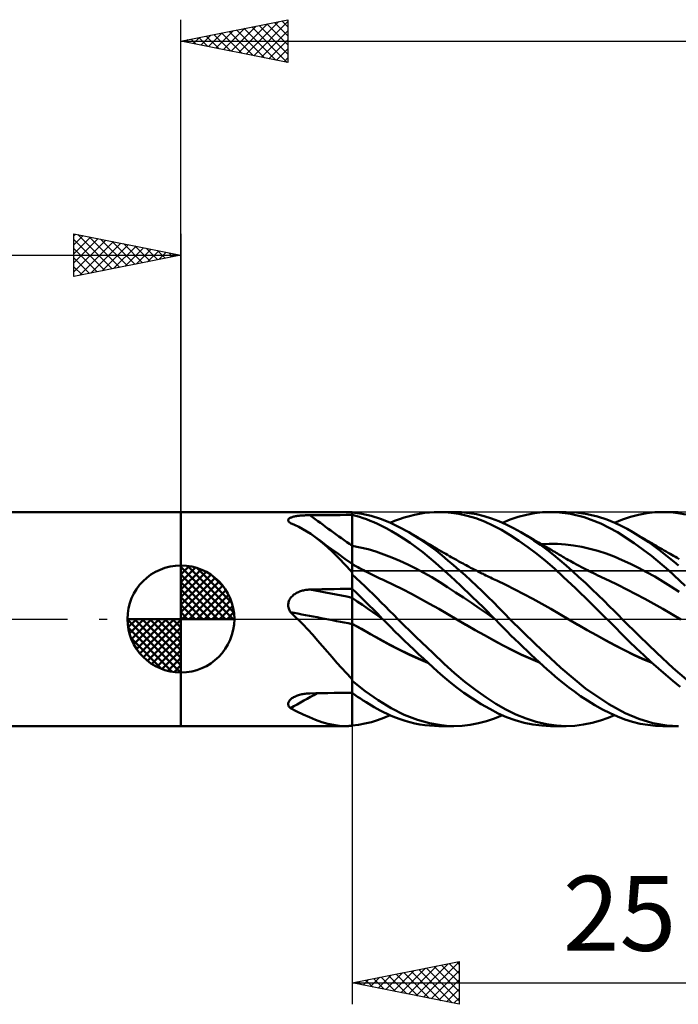
# Model space of a CAD drawing. Units: millimetres. Extents: x -79 to 83, y -63 to 63.
# Drawn here: x -8 to 23, y -18 to 28 of the extents above; entities that cross this region are included whole.
import ezdxf
from ezdxf.enums import TextEntityAlignment as Align

# ---------------------------------------------------------------- set-up
doc = ezdxf.new("R2010")
doc.units = ezdxf.units.MM
doc.header["$LTSCALE"] = 7.4
doc.linetypes.add('LONGDASH_DASH', pattern=[0.85, 0.4, -0.2, 0.05, -0.2])
for name, color, linetype in [('1', 4, 'CONTINUOUS'), ('2', 7, 'CONTINUOUS'), ('4', 2, 'LONGDASH_DASH'), ('CUT', 1, 'CONTINUOUS'), ('NOCUT', 7, 'CONTINUOUS'), ('SK1', 4, 'CONTINUOUS'), ('SK2', 7, 'CONTINUOUS'), ('SK4', 2, 'LONGDASH_DASH')]:
    doc.layers.add(name, color=color, linetype=linetype)
doc.styles.get("Standard").update_dxf_attribs({"font": 'Monospac821 BT'})

msp = doc.modelspace()

# ---------------------------------------------------------------- linework, layer by layer
at = {"layer": '1', "color": 4, "linetype": 'CONTINUOUS', "lineweight": 50}
for p, q in [((0, 5), (7.707, 5)), ((0, -5), (0, 5)), ((5.016, 4.623), (5.02, 4.642)), ((5.017, 4.604), (5.016, 4.623)), ((5.023, 4.585), (5.017, 4.604)), ((5.02, 4.642), (5.028, 4.66)), ((5.028, 4.66), (5.04, 4.678)), ((5.04, 4.678), (5.057, 4.694)), ((5.057, 4.694), (5.078, 4.71)), ((5.078, 4.71), (5.102, 4.724)), ((5.102, 4.724), (5.13, 4.738)), ((5.13, 4.738), (5.162, 4.75)), ((5.162, 4.75), (5.195, 4.762)), ((5.195, 4.762), (5.232, 4.773)), ((5.232, 4.773), (5.27, 4.782)), ((5.27, 4.782), (5.31, 4.791)), ((5.31, 4.791), (5.352, 4.799)), ((5.352, 4.799), (5.395, 4.807)), ((5.395, 4.807), (5.44, 4.814)), ((5.44, 4.814), (5.486, 4.82)), ((5.486, 4.82), (5.532, 4.825)), ((5.532, 4.825), (5.58, 4.83)), ((5.58, 4.83), (5.628, 4.834)), ((5.628, 4.834), (5.677, 4.838)), ((5.677, 4.838), (5.726, 4.841)), ((5.726, 4.841), (5.776, 4.844)), ((5.776, 4.844), (5.826, 4.846)), ((5.826, 4.846), (5.877, 4.848)), ((5.877, 4.848), (5.928, 4.85)), ((5.928, 4.85), (5.979, 4.851)), ((5.979, 4.851), (6.03, 4.851)), ((6.03, 4.851), (6.311, 4.853)), ((6.311, 4.853), (6.593, 4.854)), ((6.593, 4.854), (6.874, 4.856)), ((6.874, 4.856), (7.156, 4.857)), ((7.156, 4.857), (7.437, 4.859)), ((7.437, 4.859), (7.719, 4.86)), ((7.736, 5), (7.691, 5)), ((7.719, 4.86), (8, 4.861)), ((7.78, 4.999), (7.736, 5)), ((7.825, 4.998), (7.78, 4.999)), ((7.871, 4.996), (7.825, 4.998)), ((7.916, 4.994), (7.871, 4.996)), ((7.962, 4.991), (7.916, 4.994)), ((7.966, 4.99), (7.962, 4.991)), ((7.971, 4.989), (7.966, 4.99)), ((7.977, 4.988), (7.971, 4.989)), ((7.982, 4.987), (7.977, 4.988)), ((7.988, 4.987), (7.982, 4.987)), ((7.994, 4.986), (7.988, 4.987)), ((8, 4.985), (7.994, 4.986)), ((8, 2.582), (8, 4.985)), ((8.448, 4.918), (8, 4.978)), ((8.17, 4.818), (8, 4.86)), ((8.001, 4.65), (8, 4.855)), ((8.002, 4.444), (8.001, 4.65)), ((8.341, 4.77), (8.17, 4.818)), ((8.51, 4.717), (8.341, 4.77)), ((8.892, 4.818), (8.448, 4.918)), ((8.68, 4.658), (8.51, 4.717)), ((8.849, 4.594), (8.68, 4.658)), ((9.325, 4.681), (8.892, 4.818)), ((9.762, 4.507), (9.325, 4.681)), ((9.987, 4.584), (10.208, 4.667)), ((10.208, 4.667), (10.441, 4.745)), ((10.441, 4.745), (10.676, 4.813)), ((10.676, 4.813), (10.91, 4.87)), ((10.91, 4.87), (11.144, 4.917)), ((11.144, 4.917), (11.378, 4.954)), ((11.378, 4.954), (11.61, 4.98)), ((11.61, 4.98), (11.841, 4.995)), ((11.841, 4.995), (12.073, 5)), ((12.048, 5), (12.759, 5)), ((12.331, 4.992), (12.073, 5)), ((12.636, 4.965), (12.331, 4.992)), ((12.985, 4.911), (12.636, 4.965)), ((13.113, 4.988), (12.76, 5)), ((13.374, 4.825), (12.985, 4.911)), ((13.466, 4.951), (13.113, 4.988)), ((13.779, 4.705), (13.374, 4.825)), ((13.819, 4.891), (13.466, 4.951)), ((14.183, 4.554), (13.779, 4.705)), ((14.17, 4.807), (13.819, 4.891)), ((14.517, 4.699), (14.17, 4.807)), ((14.856, 4.57), (14.517, 4.699)), ((15.023, 4.498), (15.388, 4.648)), ((15.388, 4.648), (15.764, 4.773)), ((15.764, 4.773), (16.143, 4.871)), ((16.143, 4.871), (16.522, 4.941)), ((16.522, 4.941), (16.901, 4.985)), ((16.901, 4.985), (17.279, 5)), ((17.696, 4.983), (17.279, 5)), ((17.291, 5), (17.997, 5)), ((18.2, 4.915), (17.696, 4.983)), ((18.49, 4.976), (18.003, 5)), ((18.848, 4.757), (18.2, 4.915)), ((18.98, 4.905), (18.49, 4.976)), ((19.618, 4.468), (18.848, 4.757)), ((19.465, 4.789), (18.98, 4.905)), ((19.901, 4.647), (19.465, 4.789)), ((20.273, 4.496), (19.901, 4.647)), ((20.267, 4.498), (20.636, 4.65)), ((20.636, 4.65), (21.01, 4.776)), ((21.01, 4.776), (21.388, 4.874)), ((21.388, 4.874), (21.769, 4.944)), ((21.769, 4.944), (22.149, 4.986)), ((22.149, 4.986), (22.528, 5)), ((22.886, 4.987), (22.528, 5)), ((22.528, 5), (23.242, 5)), ((23.239, 4.949), (22.886, 4.987)), ((23.588, 4.885), (23.239, 4.949)), ((5.033, 4.565), (5.023, 4.585)), ((5.047, 4.545), (5.033, 4.565)), ((5.064, 4.525), (5.047, 4.545)), ((5.085, 4.505), (5.064, 4.525)), ((5.11, 4.486), (5.085, 4.505)), ((5.111, 4.485), (5.11, 4.486)), ((5.112, 4.484), (5.111, 4.485)), ((5.113, 4.483), (5.112, 4.484)), ((5.114, 4.482), (5.113, 4.483)), ((5.116, 4.481), (5.114, 4.482)), ((5.117, 4.48), (5.116, 4.481)), ((5.315, 4.397), (5.117, 4.48)), ((5.508, 4.305), (5.315, 4.397)), ((5.698, 4.204), (5.508, 4.305)), ((5.886, 4.094), (5.698, 4.204)), ((8.002, 4.239), (8.002, 4.444)), ((8.003, 4.033), (8.002, 4.239)), ((9.017, 4.524), (8.849, 4.594)), ((9.187, 4.447), (9.017, 4.524)), ((9.378, 4.355), (9.187, 4.447)), ((9.597, 4.241), (9.378, 4.355)), ((9.842, 4.105), (9.597, 4.241)), ((10.205, 4.299), (9.762, 4.507)), ((9.782, 4.498), (9.987, 4.584)), ((10.651, 4.058), (10.205, 4.299)), ((14.584, 4.374), (14.183, 4.554)), ((14.981, 4.163), (14.584, 4.374)), ((15.195, 4.419), (14.856, 4.57)), ((15.382, 3.924), (14.981, 4.163)), ((15.538, 4.248), (15.195, 4.419)), ((15.882, 4.058), (15.538, 4.248)), ((20.406, 4.058), (19.618, 4.468)), ((20.579, 4.35), (20.273, 4.496)), ((20.847, 4.209), (20.579, 4.35)), ((21.116, 4.058), (20.847, 4.209)), ((6.071, 3.973), (5.886, 4.094)), ((6.256, 3.842), (6.071, 3.973)), ((6.546, 3.615), (6.256, 3.842)), ((6.517, 3.65), (6.256, 3.842)), ((8.004, 3.827), (8.003, 4.033)), ((8.005, 3.622), (8.004, 3.827)), ((10.114, 3.945), (9.842, 4.105)), ((10.409, 3.759), (10.114, 3.945)), ((10.709, 3.557), (10.409, 3.759)), ((11.124, 3.768), (10.651, 4.058)), ((10.761, 3.995), (10.651, 4.058)), ((10.87, 3.931), (10.761, 3.995)), ((10.98, 3.868), (10.87, 3.931)), ((11.089, 3.804), (10.98, 3.868)), ((11.187, 3.747), (11.089, 3.804)), ((11.56, 3.469), (11.124, 3.768)), ((11.284, 3.69), (11.187, 3.747)), ((11.382, 3.633), (11.284, 3.69)), ((15.795, 3.656), (15.382, 3.924)), ((16.19, 3.873), (15.882, 4.058)), ((15.959, 4.013), (15.882, 4.058)), ((16.036, 3.969), (15.959, 4.013)), ((16.113, 3.925), (16.036, 3.969)), ((16.189, 3.88), (16.113, 3.925)), ((16.266, 3.836), (16.189, 3.88)), ((16.498, 3.674), (16.19, 3.873)), ((16.343, 3.791), (16.266, 3.836)), ((16.419, 3.747), (16.343, 3.791)), ((16.496, 3.702), (16.419, 3.747)), ((16.605, 3.639), (16.496, 3.702)), ((21.188, 3.546), (20.406, 4.058)), ((21.364, 3.908), (21.116, 4.058)), ((21.214, 4), (21.116, 4.058)), ((21.313, 3.943), (21.214, 4)), ((21.411, 3.885), (21.313, 3.943)), ((21.613, 3.75), (21.364, 3.908)), ((21.509, 3.828), (21.411, 3.885)), ((21.608, 3.771), (21.509, 3.828)), ((21.706, 3.714), (21.608, 3.771)), ((21.863, 3.583), (21.613, 3.75)), ((21.805, 3.657), (21.706, 3.714)), ((6.779, 3.458), (6.517, 3.65)), ((6.831, 3.368), (6.546, 3.615)), ((7.042, 3.268), (6.779, 3.458)), ((7.111, 3.106), (6.831, 3.368)), ((7.336, 3.056), (7.042, 3.268)), ((8.372, 3.347), (8, 3.417)), ((8.001, 3.417), (8, 3.417)), ((8.002, 3.417), (8.001, 3.417)), ((8.003, 3.417), (8.002, 3.417)), ((8.004, 3.417), (8.003, 3.417)), ((8.004, 3.417), (8.004, 3.417)), ((8.005, 3.416), (8.004, 3.417)), ((8.005, 3.416), (8.005, 3.622)), ((8.006, 3.374), (8.005, 3.416)), ((8.006, 3.331), (8.006, 3.374)), ((8.006, 3.287), (8.006, 3.331)), ((8.006, 3.244), (8.006, 3.287)), ((8.006, 3.2), (8.006, 3.244)), ((8.744, 3.257), (8.372, 3.347)), ((9.116, 3.148), (8.744, 3.257)), ((11.009, 3.343), (10.709, 3.557)), ((11.309, 3.117), (11.009, 3.343)), ((11.479, 3.576), (11.382, 3.633)), ((11.575, 3.519), (11.479, 3.576)), ((11.923, 3.195), (11.56, 3.469)), ((11.671, 3.463), (11.575, 3.519)), ((11.766, 3.406), (11.671, 3.463)), ((11.862, 3.349), (11.766, 3.406)), ((11.968, 3.285), (11.862, 3.349)), ((12.075, 3.221), (11.968, 3.285)), ((12.182, 3.158), (12.075, 3.221)), ((16.211, 3.364), (15.795, 3.656)), ((16.628, 3.049), (16.211, 3.364)), ((16.805, 3.462), (16.498, 3.674)), ((16.714, 3.576), (16.605, 3.639)), ((16.783, 3.535), (16.714, 3.576)), ((16.852, 3.495), (16.783, 3.535)), ((17.111, 3.235), (16.805, 3.462)), ((16.837, 3.504), (17.216, 3.517)), ((16.922, 3.454), (16.852, 3.495)), ((16.991, 3.414), (16.922, 3.454)), ((17.061, 3.373), (16.991, 3.414)), ((17.13, 3.332), (17.061, 3.373)), ((17.412, 2.998), (17.111, 3.235)), ((17.199, 3.292), (17.13, 3.332)), ((17.269, 3.251), (17.199, 3.292)), ((17.595, 3.51), (17.216, 3.517)), ((17.335, 3.212), (17.269, 3.251)), ((17.974, 3.483), (17.595, 3.51)), ((18.352, 3.435), (17.974, 3.483)), ((18.731, 3.368), (18.352, 3.435)), ((19.11, 3.283), (18.731, 3.368)), ((19.489, 3.179), (19.11, 3.283)), ((21.985, 2.949), (21.188, 3.546)), ((21.903, 3.6), (21.805, 3.657)), ((22.112, 3.407), (21.863, 3.583)), ((21.945, 3.575), (21.903, 3.6)), ((22.036, 3.522), (21.945, 3.575)), ((22.128, 3.469), (22.036, 3.522)), ((22.361, 3.223), (22.112, 3.407)), ((22.219, 3.416), (22.128, 3.469)), ((22.31, 3.364), (22.219, 3.416)), ((22.402, 3.311), (22.31, 3.364)), ((22.606, 3.034), (22.361, 3.223)), ((22.493, 3.258), (22.402, 3.311)), ((22.584, 3.205), (22.493, 3.258)), ((7.39, 2.828), (7.111, 3.106)), ((7.667, 2.818), (7.336, 3.056)), ((7.672, 2.537), (7.39, 2.828)), ((8, 2.582), (7.667, 2.818)), ((8.006, 3.157), (8.006, 3.2)), ((8.006, 3.114), (8.006, 3.157)), ((8.007, 3.071), (8.006, 3.114)), ((8.007, 3.028), (8.007, 3.071)), ((8.007, 2.986), (8.007, 3.028)), ((8.007, 2.944), (8.007, 2.986)), ((8.007, 2.904), (8.007, 2.944)), ((8.007, 2.864), (8.007, 2.904)), ((8.007, 2.825), (8.007, 2.864)), ((8.007, 2.787), (8.007, 2.825)), ((8.008, 2.75), (8.007, 2.787)), ((9.489, 3.019), (9.116, 3.148)), ((9.861, 2.876), (9.489, 3.019)), ((10.233, 2.718), (9.861, 2.876)), ((11.607, 2.879), (11.309, 3.117)), ((11.902, 2.629), (11.607, 2.879)), ((12.213, 2.961), (11.923, 3.195)), ((12.288, 3.095), (12.182, 3.158)), ((12.477, 2.741), (12.213, 2.961)), ((12.375, 3.044), (12.288, 3.095)), ((12.461, 2.994), (12.375, 3.044)), ((12.548, 2.944), (12.461, 2.994)), ((12.634, 2.894), (12.548, 2.944)), ((12.694, 2.86), (12.634, 2.894)), ((12.753, 2.827), (12.694, 2.86)), ((12.812, 2.794), (12.753, 2.827)), ((12.872, 2.76), (12.812, 2.794)), ((12.931, 2.727), (12.872, 2.76)), ((17.044, 2.712), (16.628, 3.049)), ((17.401, 3.173), (17.335, 3.212)), ((17.467, 3.134), (17.401, 3.173)), ((17.707, 2.752), (17.412, 2.998)), ((17.533, 3.095), (17.467, 3.134)), ((17.596, 3.058), (17.533, 3.095)), ((17.66, 3.02), (17.596, 3.058)), ((17.723, 2.983), (17.66, 3.02)), ((17.787, 2.945), (17.723, 2.983)), ((17.85, 2.908), (17.787, 2.945)), ((17.914, 2.871), (17.85, 2.908)), ((17.978, 2.835), (17.914, 2.871)), ((18.041, 2.798), (17.978, 2.835)), ((18.116, 2.755), (18.041, 2.798)), ((19.868, 3.057), (19.489, 3.179)), ((20.247, 2.916), (19.868, 3.057)), ((20.626, 2.754), (20.247, 2.916)), ((22.779, 2.28), (21.985, 2.949)), ((22.675, 3.152), (22.584, 3.205)), ((22.835, 2.848), (22.606, 3.034)), ((22.773, 3.096), (22.675, 3.152)), ((22.857, 3.047), (22.773, 3.096)), ((23.048, 2.668), (22.835, 2.848)), ((22.942, 2.998), (22.857, 3.047)), ((23.026, 2.949), (22.942, 2.998)), ((23.11, 2.9), (23.026, 2.949)), ((23.195, 2.851), (23.11, 2.9)), ((23.279, 2.802), (23.195, 2.851)), ((7.962, 2.232), (7.672, 2.537)), ((8, 2.205), (8, 2.582)), ((8.002, 2.563), (8, 2.564)), ((8.088, 2.517), (8, 2.564)), ((8.001, 2.31), (8.002, 2.369)), ((8.001, 2.244), (8.001, 2.31)), ((8.003, 2.563), (8.002, 2.563)), ((8.002, 2.463), (8.003, 2.499)), ((8.002, 2.42), (8.002, 2.463)), ((8.002, 2.369), (8.002, 2.42)), ((8.004, 2.562), (8.003, 2.563)), ((8.003, 2.563), (8.003, 2.563)), ((8.003, 2.527), (8.004, 2.546)), ((8.003, 2.499), (8.003, 2.527)), ((8.005, 2.562), (8.004, 2.562)), ((8.004, 2.558), (8.005, 2.562)), ((8.004, 2.546), (8.004, 2.558)), ((8.008, 2.715), (8.008, 2.75)), ((8.008, 2.681), (8.008, 2.715)), ((8.008, 2.648), (8.008, 2.681)), ((8.008, 2.617), (8.008, 2.648)), ((8.008, 2.588), (8.008, 2.617)), ((8.008, 2.56), (8.008, 2.588)), ((8.177, 2.47), (8.088, 2.517)), ((8.265, 2.423), (8.177, 2.47)), ((8.353, 2.377), (8.265, 2.423)), ((8.441, 2.33), (8.353, 2.377)), ((8.53, 2.285), (8.441, 2.33)), ((10.605, 2.547), (10.233, 2.718)), ((10.977, 2.362), (10.605, 2.547)), ((11.349, 2.164), (10.977, 2.362)), ((12.214, 2.352), (11.902, 2.629)), ((12.603, 1.999), (12.214, 2.352)), ((12.743, 2.515), (12.477, 2.741)), ((13.01, 2.282), (12.743, 2.515)), ((12.99, 2.695), (12.931, 2.727)), ((13.05, 2.662), (12.99, 2.695)), ((13.109, 2.63), (13.05, 2.662)), ((13.184, 2.589), (13.109, 2.63)), ((13.258, 2.549), (13.184, 2.589)), ((13.332, 2.509), (13.258, 2.549)), ((13.407, 2.47), (13.332, 2.509)), ((13.473, 2.435), (13.407, 2.47)), ((13.54, 2.399), (13.473, 2.435)), ((13.607, 2.365), (13.54, 2.399)), ((13.674, 2.33), (13.607, 2.365)), ((13.74, 2.296), (13.674, 2.33)), ((17.457, 2.354), (17.044, 2.712)), ((17.885, 1.959), (17.457, 2.354)), ((18.002, 2.496), (17.707, 2.752)), ((18.301, 2.231), (18.002, 2.496)), ((18.192, 2.713), (18.116, 2.755)), ((18.267, 2.671), (18.192, 2.713)), ((18.343, 2.629), (18.267, 2.671)), ((18.401, 2.597), (18.343, 2.629)), ((18.46, 2.565), (18.401, 2.597)), ((18.519, 2.533), (18.46, 2.565)), ((18.578, 2.501), (18.519, 2.533)), ((18.637, 2.47), (18.578, 2.501)), ((18.696, 2.439), (18.637, 2.47)), ((18.755, 2.408), (18.696, 2.439)), ((18.813, 2.377), (18.755, 2.408)), ((18.903, 2.33), (18.813, 2.377)), ((18.993, 2.284), (18.903, 2.33)), ((21.005, 2.579), (20.626, 2.754)), ((21.384, 2.391), (21.005, 2.579)), ((21.763, 2.191), (21.384, 2.391)), ((23.247, 2.494), (23.048, 2.668)), ((7.966, 2.221), (7.962, 2.232)), ((7.971, 2.21), (7.966, 2.221)), ((7.977, 2.199), (7.971, 2.21)), ((7.982, 2.188), (7.977, 2.199)), ((7.988, 2.177), (7.982, 2.188)), ((7.994, 2.167), (7.988, 2.177)), ((8, 2.156), (7.994, 2.167)), ((8, 2.171), (8.001, 2.244)), ((8, 2.156), (8, 2.205)), ((8, 2.09), (8, 2.171)), ((8, 1.417), (8, 2.156)), ((8.198, 1.907), (8, 2.086)), ((8, 1.413), (8, 2.086)), ((8.396, 1.725), (8.198, 1.907)), ((8.618, 2.239), (8.53, 2.285)), ((8.706, 2.194), (8.618, 2.239)), ((8.772, 2.16), (8.706, 2.194)), ((8.865, 2.113), (8.772, 2.16)), ((8.958, 2.066), (8.865, 2.113)), ((9.051, 2.02), (8.958, 2.066)), ((9.143, 1.974), (9.051, 2.02)), ((9.236, 1.928), (9.143, 1.974)), ((9.329, 1.883), (9.236, 1.928)), ((9.421, 1.839), (9.329, 1.883)), ((11.721, 1.951), (11.349, 2.164)), ((12.094, 1.723), (11.721, 1.951)), ((13.07, 1.564), (12.603, 1.999)), ((13.278, 2.043), (13.01, 2.282)), ((13.546, 1.8), (13.278, 2.043)), ((13.807, 2.261), (13.74, 2.296)), ((13.874, 2.227), (13.807, 2.261)), ((13.941, 2.194), (13.874, 2.227)), ((14, 2.164), (13.941, 2.194)), ((14.06, 2.134), (14, 2.164)), ((14.12, 2.104), (14.06, 2.134)), ((14.179, 2.074), (14.12, 2.104)), ((14.252, 2.039), (14.179, 2.074)), ((14.324, 2.003), (14.252, 2.039)), ((14.396, 1.968), (14.324, 2.003)), ((14.469, 1.933), (14.396, 1.968)), ((14.541, 1.898), (14.469, 1.933)), ((14.614, 1.864), (14.541, 1.898)), ((14.686, 1.83), (14.614, 1.864)), ((18.441, 1.434), (17.885, 1.959)), ((18.601, 1.96), (18.301, 2.231)), ((18.902, 1.683), (18.601, 1.96)), ((19.082, 2.238), (18.993, 2.284)), ((19.172, 2.193), (19.082, 2.238)), ((19.275, 2.141), (19.172, 2.193)), ((19.379, 2.09), (19.275, 2.141)), ((19.482, 2.04), (19.379, 2.09)), ((19.586, 1.99), (19.482, 2.04)), ((19.689, 1.941), (19.586, 1.99)), ((19.793, 1.892), (19.689, 1.941)), ((19.896, 1.844), (19.793, 1.892)), ((19.999, 1.796), (19.896, 1.844)), ((22.141, 1.98), (21.763, 2.191)), ((22.52, 1.756), (22.141, 1.98)), ((23.557, 1.55), (22.779, 2.28)), ((6.03, 1.377), (6.311, 1.383)), ((6.311, 1.383), (6.593, 1.389)), ((6.593, 1.389), (6.874, 1.395)), ((6.874, 1.395), (7.156, 1.401)), ((7.156, 1.401), (7.437, 1.407)), ((7.437, 1.407), (7.719, 1.412)), ((7.719, 1.412), (8, 1.417)), ((8, 1.416), (8, 1.417)), ((8, 1.412), (8, 1.416)), ((8.2, 1.223), (8, 1.413)), ((8, 1.352), (8, 1.413)), ((8.001, 1.35), (8, 1.412)), ((8, 1.351), (8, 1.412)), ((8.593, 1.54), (8.396, 1.725)), ((8.789, 1.351), (8.593, 1.54)), ((9.514, 1.795), (9.421, 1.839)), ((9.936, 1.596), (9.514, 1.795)), ((10.358, 1.388), (9.936, 1.596)), ((10.78, 1.172), (10.358, 1.388)), ((12.466, 1.486), (12.094, 1.723)), ((12.838, 1.245), (12.466, 1.486)), ((13.6, 1.06), (13.07, 1.564)), ((13.813, 1.552), (13.546, 1.8)), ((14.08, 1.299), (13.813, 1.552)), ((14.758, 1.796), (14.686, 1.83)), ((15.179, 1.593), (14.758, 1.796)), ((15.6, 1.383), (15.179, 1.593)), ((16.021, 1.166), (15.6, 1.383)), ((19.131, 0.769), (18.441, 1.434)), ((19.204, 1.401), (18.902, 1.683)), ((19.499, 1.119), (19.204, 1.401)), ((20.42, 1.595), (19.999, 1.796)), ((20.841, 1.381), (20.42, 1.595)), ((21.262, 1.161), (20.841, 1.381)), ((22.899, 1.521), (22.52, 1.756)), ((23.278, 1.272), (22.899, 1.521)), ((5.066, 0.878), (5.088, 0.921)), ((5.088, 0.921), (5.114, 0.962)), ((5.114, 0.962), (5.143, 1.002)), ((5.143, 1.002), (5.174, 1.039)), ((5.174, 1.039), (5.209, 1.074)), ((5.209, 1.074), (5.245, 1.107)), ((5.245, 1.107), (5.283, 1.138)), ((5.283, 1.138), (5.323, 1.167)), ((5.323, 1.167), (5.364, 1.194)), ((5.364, 1.194), (5.407, 1.218)), ((5.407, 1.218), (5.451, 1.241)), ((5.451, 1.241), (5.496, 1.262)), ((5.496, 1.262), (5.542, 1.281)), ((5.542, 1.281), (5.589, 1.299)), ((5.589, 1.299), (5.636, 1.314)), ((5.636, 1.314), (5.684, 1.328)), ((5.684, 1.328), (5.732, 1.34)), ((5.732, 1.34), (5.781, 1.35)), ((5.781, 1.35), (5.831, 1.359)), ((5.831, 1.359), (5.88, 1.366)), ((5.88, 1.366), (5.93, 1.371)), ((5.93, 1.371), (5.98, 1.375)), ((5.98, 1.375), (6.03, 1.377)), ((8, 1.291), (8, 1.352)), ((8, 1.29), (8, 1.351)), ((8, 1.23), (8, 1.291)), ((8, 1.229), (8, 1.29)), ((8, 1.169), (8, 1.23)), ((8, 1.168), (8, 1.229)), ((8, 1.108), (8, 1.169)), ((8, 1.108), (8, 1.168)), ((8, 1.047), (8, 1.108)), ((8, 1.047), (8, 1.108)), ((8, 0.986), (8, 1.047)), ((8, 0.986), (8, 1.047)), ((8.242, 0.824), (8, 0.986)), ((8.001, 0.985), (8, 0.986)), ((8, 0.973), (8, 0.986)), ((8, 0.973), (8, 0.986)), ((8, 0.958), (8, 0.973)), ((8, 0.958), (8, 0.973)), ((8, 0.94), (8, 0.958)), ((8, 0.94), (8, 0.958)), ((8, 0.921), (8, 0.94)), ((8, 0.921), (8, 0.94)), ((8, 0.9), (8, 0.921)), ((8, 0.9), (8, 0.921)), ((8.002, 1.289), (8.001, 1.35)), ((8.002, 0.985), (8.001, 0.985)), ((8.002, 1.227), (8.002, 1.289)), ((8.003, 1.166), (8.002, 1.227)), ((8.003, 0.984), (8.002, 0.985)), ((8.004, 1.105), (8.003, 1.166)), ((8.004, 0.984), (8.003, 0.984)), ((8.005, 1.044), (8.004, 1.105)), ((8.004, 0.983), (8.004, 0.984)), ((8.005, 0.982), (8.004, 0.983)), ((8.005, 0.983), (8.005, 1.044)), ((8.006, 0.961), (8.005, 0.983)), ((8.006, 0.935), (8.006, 0.961)), ((8.006, 0.904), (8.006, 0.935)), ((8.4, 1.03), (8.2, 1.223)), ((8.6, 0.834), (8.4, 1.03)), ((8.983, 1.161), (8.789, 1.351)), ((9.174, 0.971), (8.983, 1.161)), ((9.365, 0.779), (9.174, 0.971)), ((11.202, 0.947), (10.78, 1.172)), ((11.624, 0.713), (11.202, 0.947)), ((13.21, 1), (12.838, 1.245)), ((13.582, 0.75), (13.21, 1)), ((14.138, 0.535), (13.6, 1.06)), ((14.345, 1.041), (14.08, 1.299)), ((14.605, 0.782), (14.345, 1.041)), ((16.442, 0.942), (16.021, 1.166)), ((16.863, 0.711), (16.442, 0.942)), ((19.772, 0.853), (19.499, 1.119)), ((21.683, 0.936), (21.262, 1.161)), ((22.104, 0.705), (21.683, 0.936)), ((5.016, 0.642), (5.017, 0.691)), ((5.019, 0.594), (5.016, 0.642)), ((5.017, 0.691), (5.023, 0.739)), ((5.026, 0.545), (5.019, 0.594)), ((5.023, 0.739), (5.033, 0.786)), ((5.037, 0.498), (5.026, 0.545)), ((5.033, 0.786), (5.048, 0.833)), ((5.052, 0.451), (5.037, 0.498)), ((5.048, 0.833), (5.066, 0.878)), ((8, 0.877), (8, 0.9)), ((8, 0.877), (8, 0.9)), ((8, 0.852), (8, 0.877)), ((8, 0.852), (8, 0.877)), ((8, 0.826), (8, 0.852)), ((8, 0.825), (8, 0.852)), ((8, 0.797), (8, 0.826)), ((8, 0.797), (8, 0.825)), ((8, 0.768), (8, 0.797)), ((8, 0.768), (8, 0.797)), ((8, 0.737), (8, 0.768)), ((8, 0.736), (8, 0.768)), ((8, 0.704), (8, 0.737)), ((8, 0.704), (8, 0.736)), ((8, 0.67), (8, 0.704)), ((8, 0.67), (8, 0.704)), ((8, 0.635), (8, 0.67)), ((8, 0.634), (8, 0.67)), ((8, 0.598), (8, 0.635)), ((8, 0.598), (8, 0.634)), ((8, 0.561), (8, 0.598)), ((8, 0.56), (8, 0.598)), ((8, 0.522), (8, 0.561)), ((8, 0.522), (8, 0.56)), ((8, 0.483), (8, 0.522)), ((8, 0.483), (8, 0.522)), ((8, 0.443), (8, 0.483)), ((8, 0.443), (8, 0.483)), ((8.006, 0.868), (8.006, 0.904)), ((8.007, 0.829), (8.006, 0.868)), ((8.007, 0.785), (8.007, 0.829)), ((8.007, 0.737), (8.007, 0.785)), ((8.007, 0.687), (8.007, 0.737)), ((8.007, 0.633), (8.007, 0.687)), ((8.008, 0.576), (8.007, 0.633)), ((8.008, 0.517), (8.008, 0.576)), ((8.008, 0.455), (8.008, 0.517)), ((8.485, 0.658), (8.242, 0.824)), ((8.727, 0.491), (8.485, 0.658)), ((8.799, 0.637), (8.6, 0.834)), ((8.969, 0.32), (8.727, 0.491)), ((8.997, 0.438), (8.799, 0.637)), ((9.557, 0.585), (9.365, 0.779)), ((9.751, 0.39), (9.557, 0.585)), ((12.046, 0.469), (11.624, 0.713)), ((12.468, 0.221), (12.046, 0.469)), ((13.954, 0.495), (13.582, 0.75)), ((14.327, 0.236), (13.954, 0.495)), ((14.671, 0), (14.138, 0.535)), ((14.862, 0.523), (14.605, 0.782)), ((15.118, 0.262), (14.862, 0.523)), ((17.284, 0.472), (16.863, 0.711)), ((17.705, 0.225), (17.284, 0.472)), ((19.911, 0), (19.131, 0.769)), ((20.02, 0.607), (19.772, 0.853)), ((20.245, 0.381), (20.02, 0.607)), ((22.525, 0.469), (22.104, 0.705)), ((22.947, 0.226), (22.525, 0.469)), ((5.071, 0.406), (5.052, 0.451)), ((5.092, 0.361), (5.071, 0.406)), ((5.117, 0.318), (5.092, 0.361)), ((5.166, 0.274), (5.117, 0.318)), ((5.216, 0.229), (5.166, 0.274)), ((5.265, 0.184), (5.216, 0.229)), ((5.314, 0.139), (5.265, 0.184)), ((5.362, 0.093), (5.314, 0.139)), ((5.41, 0.047), (5.362, 0.093)), ((5.458, 0), (5.41, 0.047)), ((8, 0.402), (8, 0.443)), ((8, 0.402), (8, 0.443)), ((8, 0.361), (8, 0.402)), ((8, 0.361), (8, 0.402)), ((8, 0.319), (8, 0.361)), ((8, 0.319), (8, 0.361)), ((8, 0.277), (8, 0.319)), ((8, 0.277), (8, 0.319)), ((8, 0.235), (8, 0.277)), ((8, 0.234), (8, 0.277)), ((8, 0.192), (8, 0.235)), ((8, 0.192), (8, 0.234)), ((8, 0.15), (8, 0.192)), ((8, 0.149), (8, 0.192)), ((8, 0.107), (8, 0.15)), ((8, 0.107), (8, 0.149)), ((8, 0.065), (8, 0.107)), ((8, 0.064), (8, 0.107)), ((8, 0.023), (8, 0.065)), ((8, 0.022), (8, 0.064)), ((8, -0.019), (8, 0.023)), ((8, -0.019), (8, 0.022)), ((8.008, 0.392), (8.008, 0.455)), ((8.008, 0.328), (8.008, 0.392)), ((8.008, 0.263), (8.008, 0.328)), ((8.008, 0.197), (8.008, 0.263)), ((8.008, 0.131), (8.008, 0.197)), ((8.008, 0.065), (8.008, 0.131)), ((8.008, 0), (8.008, 0.065)), ((8.008, -0.033), (8.008, 0)), ((9.212, 0.146), (8.969, 0.32)), ((9.197, 0.235), (8.997, 0.438)), ((9.426, 0.001), (9.197, 0.235)), ((9.454, -0.029), (9.212, 0.146)), ((9.431, -0.004), (9.426, 0.001)), ((9.947, 0.195), (9.751, 0.39)), ((10.143, 0), (9.947, 0.195)), ((11.001, -0.842), (10.143, 0)), ((12.889, -0.023), (12.468, 0.221)), ((14.699, -0.028), (14.327, 0.236)), ((15.378, 0), (15.118, 0.262)), ((16.573, -1.172), (15.378, 0)), ((18.125, -0.023), (17.705, 0.225)), ((20.444, 0.178), (20.245, 0.381)), ((20.619, 0), (20.444, 0.178)), ((21.426, -0.807), (20.619, 0)), ((23.368, -0.023), (22.947, 0.226)), ((5.696, -0.239), (5.458, 0)), ((5.929, -0.487), (5.696, -0.239)), ((8, -0.06), (8, -0.019)), ((8, -0.06), (8, -0.019)), ((8, -0.101), (8, -0.06)), ((8, -0.101), (8, -0.06)), ((8, -0.14), (8, -0.101)), ((8, -0.14), (8, -0.101)), ((8, -0.179), (8, -0.14)), ((8, -0.179), (8, -0.14)), ((8, -0.217), (8, -0.179)), ((8, -0.217), (8, -0.179)), ((8.001, -0.218), (8, -0.217)), ((8.434, -0.463), (8, -0.217)), ((8, -0.217), (8, -0.217)), ((8, -0.218), (8, -0.217)), ((8, -0.218), (8, -0.217)), ((8, -0.217), (8, -0.217)), ((8.001, -0.219), (8, -0.218)), ((8.443, -0.471), (8, -0.218)), ((8, -0.277), (8, -0.218)), ((8, -0.218), (8, -0.218)), ((8, -0.218), (8, -0.218)), ((8, -0.218), (8, -0.218)), ((8, -0.218), (8, -0.218)), ((8, -0.218), (8, -0.218)), ((8, -0.277), (8, -0.218)), ((8, -0.218), (8, -0.218)), ((8, -0.218), (8, -0.218)), ((8, -0.218), (8, -0.218)), ((8, -0.218), (8, -0.218)), ((8, -0.218), (8, -0.218)), ((8, -0.337), (8, -0.277)), ((8, -0.337), (8, -0.277)), ((8, -0.399), (8, -0.337)), ((8, -0.399), (8, -0.337)), ((8, -0.462), (8, -0.399)), ((8, -0.462), (8, -0.399)), ((8.003, -0.219), (8.001, -0.218)), ((8.003, -0.22), (8.001, -0.219)), ((8.004, -0.219), (8.003, -0.219)), ((8.005, -0.221), (8.003, -0.22)), ((8.005, -0.22), (8.004, -0.219)), ((8.006, -0.221), (8.005, -0.22)), ((8.008, -0.223), (8.005, -0.221)), ((8.008, -0.222), (8.006, -0.221)), ((8.006, -0.564), (8.007, -0.446)), ((8.007, -0.332), (8.008, -0.223)), ((8.007, -0.446), (8.007, -0.332)), ((8.008, -0.066), (8.008, -0.033)), ((8.008, -0.098), (8.008, -0.066)), ((8.008, -0.129), (8.008, -0.098)), ((8.008, -0.161), (8.008, -0.129)), ((8.008, -0.191), (8.008, -0.161)), ((8.008, -0.222), (8.008, -0.191)), ((8.008, -0.223), (8.008, -0.222)), ((8.008, -0.222), (8.008, -0.222)), ((8.008, -0.222), (8.008, -0.222)), ((8.008, -0.222), (8.008, -0.222)), ((8.008, -0.222), (8.008, -0.222)), ((8.008, -0.222), (8.008, -0.222)), ((8.008, -0.223), (8.008, -0.223)), ((9.436, -0.009), (9.431, -0.004)), ((9.44, -0.013), (9.436, -0.009)), ((9.445, -0.018), (9.44, -0.013)), ((9.449, -0.023), (9.445, -0.018)), ((9.454, -0.027), (9.449, -0.023)), ((9.622, -0.198), (9.454, -0.027)), ((9.454, -0.029), (9.454, -0.029)), ((9.454, -0.029), (9.454, -0.029)), ((9.454, -0.029), (9.454, -0.029)), ((9.454, -0.029), (9.454, -0.029)), ((9.454, -0.029), (9.454, -0.029)), ((9.454, -0.029), (9.454, -0.029)), ((9.454, -0.029), (9.454, -0.029)), ((9.454, -0.029), (9.454, -0.029)), ((9.805, -0.381), (9.622, -0.198)), ((10.002, -0.578), (9.805, -0.381)), ((13.322, -0.271), (12.889, -0.023)), ((13.323, -0.27), (12.889, -0.023)), ((13.755, -0.516), (13.322, -0.271)), ((13.756, -0.513), (13.323, -0.27)), ((14.676, -0.005), (14.671, 0)), ((14.68, -0.009), (14.676, -0.005)), ((14.689, -0.018), (14.68, -0.009)), ((14.694, -0.023), (14.689, -0.018)), ((14.698, -0.028), (14.694, -0.023)), ((14.878, -0.211), (14.698, -0.028)), ((15.059, -0.395), (14.878, -0.211)), ((15.24, -0.579), (15.059, -0.395)), ((18.558, -0.273), (18.125, -0.023)), ((18.556, -0.271), (18.125, -0.023)), ((18.988, -0.515), (18.556, -0.271)), ((18.991, -0.519), (18.558, -0.273)), ((19.915, -0.005), (19.911, 0)), ((19.92, -0.009), (19.915, -0.005)), ((19.929, -0.019), (19.92, -0.009)), ((19.939, -0.028), (19.929, -0.019)), ((19.938, -0.028), (19.938, -0.027)), ((19.938, -0.027), (19.938, -0.027)), ((19.939, -0.028), (19.938, -0.028)), ((19.938, -0.028), (19.938, -0.028)), ((19.938, -0.028), (19.938, -0.028)), ((19.938, -0.028), (19.938, -0.028)), ((19.938, -0.028), (19.938, -0.028)), ((19.938, -0.028), (19.938, -0.028)), ((19.938, -0.028), (19.938, -0.028)), ((19.938, -0.028), (19.938, -0.028)), ((19.938, -0.028), (19.938, -0.028)), ((19.939, -0.028), (19.939, -0.028)), ((20.277, -0.369), (19.939, -0.028)), ((19.939, -0.028), (19.939, -0.028)), ((20.609, -0.707), (20.277, -0.369)), ((6.16, -0.742), (5.929, -0.487)), ((6.39, -1.004), (6.16, -0.742)), ((8, -0.526), (8, -0.462)), ((8, -0.526), (8, -0.462)), ((8, -0.591), (8, -0.526)), ((8, -0.591), (8, -0.526)), ((8, -0.658), (8, -0.591)), ((8, -0.658), (8, -0.591)), ((8, -2.766), (8, -0.658)), ((8, -0.819), (8, -0.658)), ((8, -0.986), (8, -0.819)), ((8.005, -0.813), (8.006, -0.687)), ((8.005, -0.944), (8.005, -0.813)), ((8.006, -0.687), (8.006, -0.564)), ((8.866, -0.707), (8.434, -0.463)), ((8.886, -0.722), (8.443, -0.471)), ((9.294, -0.948), (8.866, -0.707)), ((9.329, -0.973), (8.886, -0.722)), ((10.214, -0.787), (10.002, -0.578)), ((10.437, -1.003), (10.214, -0.787)), ((11.769, -1.586), (11.001, -0.842)), ((14.188, -0.759), (13.755, -0.516)), ((14.187, -0.754), (13.756, -0.513)), ((14.614, -0.99), (14.187, -0.754)), ((14.621, -0.999), (14.188, -0.759)), ((15.424, -0.763), (15.24, -0.579)), ((15.611, -0.947), (15.424, -0.763)), ((19.42, -0.754), (18.988, -0.515)), ((19.424, -0.76), (18.991, -0.519)), ((19.849, -0.988), (19.42, -0.754)), ((19.857, -0.998), (19.424, -0.76)), ((20.945, -1.043), (20.609, -0.707)), ((22.242, -1.587), (21.426, -0.807)), ((6.619, -1.269), (6.39, -1.004)), ((6.844, -1.531), (6.619, -1.269)), ((8, -1.159), (8, -0.986)), ((8, -1.337), (8, -1.159)), ((8, -1.52), (8, -1.337)), ((8.003, -1.501), (8.004, -1.357)), ((8.004, -1.216), (8.005, -1.078)), ((8.004, -1.357), (8.004, -1.216)), ((8.005, -1.078), (8.005, -0.944)), ((9.724, -1.182), (9.294, -0.948)), ((9.772, -1.214), (9.329, -0.973)), ((10.169, -1.411), (9.724, -1.182)), ((10.215, -1.441), (9.772, -1.214)), ((10.661, -1.218), (10.437, -1.003)), ((10.885, -1.431), (10.661, -1.218)), ((15.034, -1.219), (14.614, -0.99)), ((15.054, -1.236), (14.621, -0.999)), ((15.462, -1.44), (15.034, -1.219)), ((15.487, -1.46), (15.054, -1.236)), ((15.8, -1.13), (15.611, -0.947)), ((15.989, -1.311), (15.8, -1.13)), ((16.178, -1.49), (15.989, -1.311)), ((17.748, -2.277), (16.573, -1.172)), ((20.277, -1.218), (19.849, -0.988)), ((20.29, -1.231), (19.857, -0.998)), ((20.698, -1.438), (20.277, -1.218)), ((20.723, -1.458), (20.29, -1.231)), ((21.286, -1.373), (20.945, -1.043)), ((21.629, -1.696), (21.286, -1.373)), ((7.065, -1.788), (6.844, -1.531)), ((7.286, -2.04), (7.065, -1.788)), ((8, -1.707), (8, -1.52)), ((8.002, -1.948), (8.003, -1.797)), ((8.003, -1.648), (8.003, -1.501)), ((8.003, -1.797), (8.003, -1.648)), ((10.62, -1.629), (10.169, -1.411)), ((10.657, -1.655), (10.215, -1.441)), ((11.07, -1.834), (10.62, -1.629)), ((11.1, -1.857), (10.657, -1.655)), ((11.109, -1.642), (10.885, -1.431)), ((11.521, -2.025), (11.07, -1.834)), ((11.333, -1.85), (11.109, -1.642)), ((12.309, -2.098), (11.769, -1.586)), ((15.895, -1.65), (15.462, -1.44)), ((15.919, -1.67), (15.487, -1.46)), ((16.33, -1.846), (15.895, -1.65)), ((16.352, -1.866), (15.919, -1.67)), ((16.367, -1.666), (16.178, -1.49)), ((16.556, -1.841), (16.367, -1.666)), ((21.128, -1.65), (20.698, -1.438)), ((21.155, -1.671), (20.723, -1.458)), ((21.561, -1.847), (21.128, -1.65)), ((21.588, -1.868), (21.155, -1.671)), ((21.972, -2.009), (21.629, -1.696)), ((23.005, -2.29), (22.242, -1.587)), ((7.508, -2.286), (7.286, -2.04)), ((7.732, -2.526), (7.508, -2.286)), ((8.001, -2.256), (8.002, -2.101)), ((8.001, -2.412), (8.001, -2.256)), ((8.002, -2.101), (8.002, -1.948)), ((11.543, -2.046), (11.1, -1.857)), ((11.555, -2.054), (11.333, -1.85)), ((11.776, -2.255), (11.555, -2.054)), ((11.996, -2.453), (11.776, -2.255)), ((12.791, -2.527), (12.309, -2.098)), ((16.762, -2.028), (16.33, -1.846)), ((16.785, -2.049), (16.352, -1.866)), ((16.745, -2.014), (16.556, -1.841)), ((16.934, -2.184), (16.745, -2.014)), ((17.123, -2.351), (16.934, -2.184)), ((18.914, -3.244), (17.748, -2.277)), ((21.995, -2.029), (21.561, -1.847)), ((22.021, -2.051), (21.588, -1.868)), ((22.314, -2.314), (21.972, -2.009)), ((23.622, -2.829), (23.005, -2.29)), ((7.962, -2.759), (7.732, -2.526)), ((7.966, -2.769), (7.962, -2.759)), ((8, -2.726), (8.001, -2.569)), ((8, -2.884), (8, -2.726)), ((8.001, -2.569), (8.001, -2.412)), ((12.237, -2.665), (11.996, -2.453)), ((12.524, -2.906), (12.237, -2.665)), ((13.276, -2.929), (12.791, -2.527)), ((17.31, -2.516), (17.123, -2.351)), ((17.497, -2.678), (17.31, -2.516)), ((17.683, -2.837), (17.497, -2.678)), ((22.655, -2.608), (22.314, -2.314)), ((22.994, -2.893), (22.655, -2.608)), ((7.971, -2.779), (7.966, -2.769)), ((7.977, -2.789), (7.971, -2.779)), ((7.982, -2.799), (7.977, -2.789)), ((7.988, -2.809), (7.982, -2.799)), ((7.994, -2.819), (7.988, -2.809)), ((8, -2.829), (7.994, -2.819)), ((8, -2.829), (8, -2.766)), ((8, -3.444), (8, -2.829)), ((8.618, -3.369), (8, -2.892)), ((8, -3.447), (8, -2.892)), ((12.855, -3.169), (12.524, -2.906)), ((13.228, -3.445), (12.855, -3.169)), ((13.762, -3.302), (13.276, -2.929)), ((17.888, -3.007), (17.683, -2.837)), ((18.123, -3.193), (17.888, -3.007)), ((18.388, -3.393), (18.123, -3.193)), ((23.327, -3.163), (22.994, -2.893)), ((5.226, -3.681), (5.265, -3.658)), ((5.265, -3.658), (5.308, -3.635)), ((5.308, -3.635), (5.353, -3.613)), ((5.353, -3.613), (5.399, -3.594)), ((5.399, -3.594), (5.447, -3.575)), ((5.447, -3.575), (5.497, -3.558)), ((5.497, -3.558), (5.547, -3.543)), ((5.547, -3.543), (5.599, -3.53)), ((5.599, -3.53), (5.651, -3.517)), ((5.651, -3.517), (5.704, -3.507)), ((5.704, -3.507), (5.757, -3.498)), ((5.757, -3.498), (5.811, -3.49)), ((5.811, -3.49), (5.866, -3.484)), ((5.866, -3.484), (5.92, -3.479)), ((5.92, -3.479), (5.975, -3.476)), ((5.975, -3.476), (6.03, -3.474)), ((6.03, -3.474), (6.311, -3.47)), ((6.311, -3.47), (6.593, -3.465)), ((6.593, -3.465), (6.874, -3.46)), ((6.874, -3.46), (7.156, -3.456)), ((7.156, -3.456), (7.437, -3.452)), ((7.437, -3.452), (7.719, -3.448)), ((7.719, -3.448), (8, -3.444)), ((8, -4.971), (8, -3.444)), ((8.13, -3.539), (8, -3.447)), ((8, -3.582), (8, -3.447)), ((8, -3.714), (8, -3.582)), ((8.004, -3.75), (8.005, -3.602)), ((8.005, -3.602), (8.005, -3.451)), ((8.26, -3.628), (8.13, -3.539)), ((8.39, -3.716), (8.26, -3.628)), ((9.223, -3.795), (8.618, -3.369)), ((13.629, -3.72), (13.228, -3.445)), ((14.245, -3.647), (13.762, -3.302)), ((14.717, -3.956), (14.245, -3.647)), ((18.681, -3.6), (18.388, -3.393)), ((19, -3.812), (18.681, -3.6)), ((20.005, -3.985), (18.914, -3.244)), ((5.016, -3.967), (5.018, -3.936)), ((5.018, -3.997), (5.016, -3.967)), ((5.018, -3.936), (5.025, -3.905)), ((5.025, -4.027), (5.018, -3.997)), ((5.025, -3.905), (5.037, -3.874)), ((5.036, -4.056), (5.025, -4.027)), ((5.051, -4.085), (5.036, -4.056)), ((5.037, -3.874), (5.053, -3.844)), ((5.07, -4.112), (5.051, -4.085)), ((5.053, -3.844), (5.074, -3.814)), ((5.092, -4.137), (5.07, -4.112)), ((5.074, -3.814), (5.098, -3.785)), ((5.117, -4.162), (5.092, -4.137)), ((5.098, -3.785), (5.125, -3.757)), ((5.125, -3.757), (5.156, -3.73)), ((5.156, -3.73), (5.19, -3.705)), ((5.19, -3.705), (5.226, -3.681)), ((8, -3.843), (8, -3.714)), ((8, -3.968), (8, -3.843)), ((8, -4.09), (8, -3.968)), ((8, -4.207), (8, -4.09)), ((8.003, -4.033), (8.004, -3.894)), ((8.003, -4.168), (8.003, -4.033)), ((8.004, -3.894), (8.004, -3.75)), ((8.52, -3.801), (8.39, -3.716)), ((8.65, -3.884), (8.52, -3.801)), ((8.779, -3.964), (8.65, -3.884)), ((8.908, -4.042), (8.779, -3.964)), ((9.036, -4.117), (8.908, -4.042)), ((9.165, -4.19), (9.036, -4.117)), ((9.826, -4.164), (9.223, -3.795)), ((14.03, -3.974), (13.629, -3.72)), ((14.43, -4.203), (14.03, -3.974)), ((15.183, -4.228), (14.717, -3.956)), ((19.344, -4.022), (19, -3.812)), ((19.7, -4.221), (19.344, -4.022)), ((20.755, -4.398), (20.005, -3.985)), ((5.423, -4.313), (5.117, -4.162)), ((5.719, -4.456), (5.423, -4.313)), ((6.009, -4.588), (5.719, -4.456)), ((6.296, -4.708), (6.009, -4.588)), ((8.001, -4.651), (8.002, -4.539)), ((8.002, -4.297), (8.003, -4.168)), ((8.002, -4.421), (8.002, -4.297)), ((8.002, -4.539), (8.002, -4.421)), ((9.306, -4.267), (9.165, -4.19)), ((9.463, -4.349), (9.306, -4.267)), ((9.636, -4.432), (9.463, -4.349)), ((9.486, -4.621), (9.782, -4.498)), ((9.825, -4.517), (9.636, -4.432)), ((10.029, -4.601), (9.825, -4.517)), ((10.441, -4.47), (9.826, -4.164)), ((11.056, -4.708), (10.441, -4.47)), ((14.826, -4.407), (14.43, -4.203)), ((14.657, -4.649), (15.023, -4.498)), ((15.221, -4.583), (14.826, -4.407)), ((15.654, -4.462), (15.183, -4.228)), ((15.627, -4.73), (15.221, -4.583)), ((16.13, -4.654), (15.654, -4.462)), ((20.055, -4.401), (19.7, -4.221)), ((19.962, -4.624), (20.267, -4.498)), ((20.405, -4.558), (20.055, -4.401)), ((20.751, -4.692), (20.405, -4.558)), ((21.401, -4.668), (20.755, -4.398)), ((0, -5), (7.707, -5)), ((6.582, -4.811), (6.296, -4.708)), ((6.862, -4.892), (6.582, -4.811)), ((7.137, -4.951), (6.862, -4.892)), ((7.412, -4.987), (7.137, -4.951)), ((7.691, -5), (7.412, -4.987)), ((7.691, -5), (7.736, -5)), ((7.736, -5), (7.78, -4.999)), ((7.78, -4.999), (7.825, -4.998)), ((7.825, -4.998), (7.871, -4.996)), ((7.871, -4.996), (7.916, -4.994)), ((7.916, -4.994), (7.962, -4.991)), ((7.962, -4.991), (7.966, -4.99)), ((7.966, -4.99), (7.971, -4.989)), ((7.971, -4.989), (7.977, -4.988)), ((7.977, -4.988), (7.982, -4.987)), ((7.982, -4.987), (7.988, -4.987)), ((7.988, -4.987), (7.994, -4.986)), ((7.994, -4.986), (8, -4.985)), ((8, -4.874), (8.001, -4.821)), ((8, -4.925), (8, -4.874)), ((8, -4.974), (8, -4.925)), ((8, -4.978), (8.302, -4.942)), ((8, -4.985), (8, -4.971)), ((8.001, -4.71), (8.001, -4.651)), ((8.001, -4.767), (8.001, -4.71)), ((8.001, -4.821), (8.001, -4.767)), ((8.302, -4.942), (8.603, -4.887)), ((8.603, -4.887), (8.902, -4.815)), ((8.902, -4.815), (9.194, -4.726)), ((9.194, -4.726), (9.486, -4.621)), ((10.248, -4.681), (10.029, -4.601)), ((10.477, -4.756), (10.248, -4.681)), ((10.706, -4.821), (10.477, -4.756)), ((10.935, -4.876), (10.706, -4.821)), ((11.164, -4.921), (10.935, -4.876)), ((11.622, -4.868), (11.056, -4.708)), ((11.393, -4.956), (11.164, -4.921)), ((11.62, -4.981), (11.393, -4.956)), ((11.846, -4.996), (11.62, -4.981)), ((12.065, -4.951), (11.622, -4.868)), ((12.073, -5), (11.846, -4.996)), ((12.759, -5), (12.048, -5)), ((12.414, -4.988), (12.065, -4.951)), ((12.76, -5), (12.414, -4.988)), ((12.76, -5), (13.142, -4.986)), ((13.142, -4.986), (13.524, -4.943)), ((13.524, -4.943), (13.906, -4.872)), ((13.906, -4.872), (14.286, -4.774)), ((14.286, -4.774), (14.657, -4.649)), ((16.039, -4.847), (15.627, -4.73)), ((16.453, -4.931), (16.039, -4.847)), ((16.607, -4.805), (16.13, -4.654)), ((16.867, -4.982), (16.453, -4.931)), ((17.082, -4.914), (16.607, -4.805)), ((17.279, -5), (16.867, -4.982)), ((17.546, -4.979), (17.082, -4.914)), ((17.997, -5), (17.291, -5)), ((18.003, -5), (17.546, -4.979)), ((18.003, -5), (18.407, -4.983)), ((18.407, -4.983), (18.813, -4.934)), ((18.813, -4.934), (19.22, -4.853)), ((19.22, -4.853), (19.612, -4.746)), ((19.612, -4.746), (19.962, -4.624)), ((21.103, -4.803), (20.751, -4.692)), ((21.459, -4.889), (21.103, -4.803)), ((22.054, -4.859), (21.401, -4.668)), ((21.816, -4.951), (21.459, -4.889)), ((22.173, -4.988), (21.816, -4.951)), ((22.695, -4.969), (22.054, -4.859)), ((22.528, -5), (22.173, -4.988)), ((23.242, -5), (22.528, -5)), ((23.247, -5), (22.695, -4.969))]:
    msp.add_line(p, q, dxfattribs=at)
for centre, major_axis, ratio, start_param, end_param in [((52.955, 53.588), (-76.889, 34.88), 0.783888, 1.299833, 1.329045), ((52.046, 51.584), (-75.545, 34.271), 0.783888, 1.330315, 1.330888), ((52.955, -17.998), (-81.578, 21.762), 0.097741, 5.321872, 5.351083), ((52.638, -19.185), (-81.695, 21.793), 0.097741, 5.316296, 5.359023), ((52.046, -21.405), (-80.152, 21.381), 0.097741, 5.320029, 5.320602), ((52.638, -72.075), (-70.972, 45.956), 0.881629, 5.832924, 5.851679), ((52.046, -72.99), (-69.632, 45.088), 0.881629, 5.812685, 5.813258)]:
    msp.add_ellipse(centre, major_axis=major_axis, ratio=ratio, start_param=start_param, end_param=end_param, dxfattribs=at)
at = {"layer": '2', "color": 7, "linetype": 'CONTINUOUS', "lineweight": 25}
for p, q in [((0, 5), (0, 28)), ((0, 27), (5, 28)), ((2.347, 26.531), (3.521, 27.704)), ((2.701, 26.46), (4.052, 27.81)), ((3.055, 26.389), (4.582, 27.916)), ((3.309, 27.662), (4.964, 26.007)), ((3.408, 26.318), (5, 27.91)), ((3.663, 27.733), (5, 26.396)), ((4.017, 27.803), (5, 26.82)), ((4.37, 27.874), (5, 27.244)), ((4.724, 27.945), (5, 27.668)), ((5, 28), (5, 26)), ((0.58, 26.884), (0.87, 27.174)), ((0.835, 27.167), (1.252, 26.75)), ((0.933, 26.813), (1.4, 27.28)), ((1.188, 27.238), (1.782, 26.644)), ((1.287, 26.743), (1.93, 27.386)), ((1.542, 27.308), (2.312, 26.538)), ((1.64, 26.672), (2.461, 27.492)), ((1.895, 27.379), (2.843, 26.431)), ((1.994, 26.601), (2.991, 27.598)), ((2.249, 27.45), (3.373, 26.325)), ((2.602, 27.52), (3.903, 26.219)), ((2.956, 27.591), (4.434, 26.113)), ((3.762, 26.248), (5, 27.486)), ((0, 27), (33, 27)), ((5, 26), (0, 27)), ((0.127, 27.025), (0.191, 26.962)), ((0.226, 26.955), (0.339, 27.068)), ((0.481, 27.096), (0.721, 26.856)), ((4.115, 26.177), (5, 27.062)), ((4.469, 26.106), (5, 26.637)), ((4.822, 26.036), (5, 26.213)), ((8, -5), (8, -18)), ((8, -17), (13, -16)), ((11.343, -17.669), (13, -16.012)), ((12.535, -16.093), (13, -16.558)), ((12.888, -16.022), (13, -16.134)), ((13, -16), (13, -18)), ((9.576, -17.315), (10.363, -16.527)), ((9.929, -17.386), (10.894, -16.421)), ((10.283, -17.457), (11.424, -16.315)), ((10.413, -16.517), (11.62, -17.724)), ((10.636, -17.527), (11.954, -16.209)), ((10.767, -16.447), (12.151, -17.83)), ((10.99, -17.598), (12.485, -16.103)), ((11.121, -16.376), (12.681, -17.936)), ((11.474, -16.305), (13, -17.831)), ((11.697, -17.739), (13, -16.436)), ((11.828, -16.234), (13, -17.407)), ((12.181, -16.164), (13, -16.983)), ((8, -17), (33, -17)), ((13, -18), (8, -17)), ((8.161, -17.032), (8.242, -16.952)), ((8.292, -16.942), (8.438, -17.088)), ((8.515, -17.103), (8.772, -16.846)), ((8.646, -16.871), (8.969, -17.194)), ((8.868, -17.174), (9.303, -16.739)), ((8.999, -16.8), (9.499, -17.3)), ((9.222, -17.244), (9.833, -16.633)), ((9.353, -16.729), (10.029, -17.406)), ((9.706, -16.659), (10.56, -17.512)), ((10.06, -16.588), (11.09, -17.618)), ((12.05, -17.81), (13, -16.86)), ((12.404, -17.881), (13, -17.285)), ((12.758, -17.952), (13, -17.709))]:
    msp.add_line(p, q, dxfattribs=at)
at = {"layer": '4', "color": 2, "linetype": 'LONGDASH_DASH', "lineweight": 25}
msp.add_line((0, 0), (33, 0), dxfattribs=at)
at = {"layer": 'CUT', "color": 1, "linetype": 'CONTINUOUS', "lineweight": 25}
for p, q in [((31.5, 5), (8, 5)), ((8, 5), (8, 4.995)), ((8, 4.995), (8, 2.25)), ((8, 2.25), (33, 2.25))]:
    msp.add_line(p, q, dxfattribs=at)
at = {"layer": 'NOCUT', "color": 7, "linetype": 'CONTINUOUS', "lineweight": 25}
for p, q in [((8, 5), (0, 5)), ((0, 5), (0, 0)), ((8, 4.995), (8, 5)), ((8.01, 2.25), (8, 4.995)), ((32.8, 2.25), (8.01, 2.25)), ((0, 0), (32.8, 0))]:
    msp.add_line(p, q, dxfattribs=at)
at = {"layer": 'SK1', "color": 4, "linetype": 'CONTINUOUS', "lineweight": 50}
for p, q in [((0, 5), (-39.5, 5)), ((0, 0), (0, 2.5)), ((0, 2.435), (0.063, 2.498)), ((0, 2.081), (0.387, 2.469)), ((0, 2.435), (2.435, 0)), ((0, 1.728), (0.677, 2.405)), ((0, 1.374), (0.941, 2.315)), ((0.308, 2.481), (2.481, 0.308)), ((0.761, 2.381), (2.381, 0.761)), ((0, 1.021), (1.182, 2.202)), ((0, 2.081), (2.081, 0)), ((0, 0.667), (1.401, 2.069)), ((0, 0.314), (1.604, 1.917)), ((1.486, 2.01), (2.01, 1.486)), ((0, 1.728), (1.728, 0)), ((0.04, 0), (1.787, 1.747)), ((0.393, 0), (1.953, 1.559)), ((0, 1.374), (1.374, 0)), ((0, 1.021), (1.021, 0)), ((0.747, 0), (2.101, 1.354)), ((1.101, 0), (2.229, 1.129)), ((0, 0.667), (0.667, 0)), ((1.454, 0), (2.338, 0.884)), ((1.808, 0), (2.423, 0.615)), ((0, 0), (-2.5, 0)), ((-2.498, -0.063), (-2.435, 0)), ((-2.469, -0.387), (-2.081, 0)), ((-2.405, -0.677), (-1.728, 0)), ((-2.315, -0.941), (-1.374, 0)), ((-2.202, -1.182), (-1.021, 0)), ((-2.161, 0), (0, -2.161)), ((-2.069, -1.401), (-0.667, 0)), ((-1.917, -1.604), (-0.314, 0)), ((-1.808, 0), (0, -1.808)), ((-1.454, 0), (0, -1.454)), ((-1.101, 0), (0, -1.101)), ((-0.747, 0), (0, -0.747)), ((-0.393, 0), (0, -0.393)), ((-0.04, 0), (0, -0.04)), ((0, 0.314), (0.314, 0)), ((0, 0), (2.5, 0)), ((0, -2.5), (0, 0)), ((2.161, 0), (2.479, 0.318)), ((-2.5, -0.015), (-0.015, -2.5)), ((-2.466, -0.402), (-0.402, -2.466)), ((-1.747, -1.787), (0, -0.04)), ((-1.559, -1.953), (0, -0.393)), ((-2.337, -0.884), (-0.884, -2.337)), ((-1.354, -2.101), (0, -0.747)), ((-1.129, -2.229), (0, -1.101)), ((-0.884, -2.338), (0, -1.454)), ((-0.615, -2.423), (0, -1.808)), ((-0.318, -2.479), (0, -2.161)), ((-39.5, -5), (0, -5))]:
    msp.add_line(p, q, dxfattribs=at)
for start, end in [(90, 180), (0, 90), (180, 270), (270, 0)]:
    msp.add_arc((0, 0), 2.5, start, end, dxfattribs=at)
at = {"layer": 'SK2', "color": 7, "linetype": 'CONTINUOUS', "lineweight": 25}
for p, q in [((-5, 16), (-5, 18)), ((-5, 18), (0, 17)), ((-5, 17.91), (-4.925, 17.985)), ((-4.81, 17.962), (-3.207, 16.359)), ((0, 18), (0, 5)), ((-5, 17.486), (-4.572, 17.914)), ((-5, 17.062), (-4.218, 17.844)), ((-5, 16.637), (-3.865, 17.773)), ((-5, 17.728), (-3.56, 16.288)), ((-5, 16.213), (-3.511, 17.702)), ((-4.736, 16.053), (-3.157, 17.631)), ((-4.279, 17.856), (-2.853, 16.429)), ((-4.206, 16.159), (-2.804, 17.561)), ((-3.749, 17.75), (-2.499, 16.5)), ((-3.676, 16.265), (-2.45, 17.49)), ((-3.219, 17.644), (-2.146, 16.571)), ((-2.688, 17.538), (-1.792, 16.642)), ((-5, 17.304), (-3.914, 16.217)), ((-3.145, 16.371), (-2.097, 17.419)), ((-2.615, 16.477), (-1.743, 17.349)), ((-2.158, 17.432), (-1.439, 16.712)), ((-2.085, 16.583), (-1.39, 17.278)), ((-1.628, 17.326), (-1.085, 16.783)), ((-1.554, 16.689), (-1.036, 17.207)), ((-1.097, 17.219), (-0.732, 16.854)), ((-1.024, 16.795), (-0.683, 17.137)), ((-0.567, 17.113), (-0.378, 16.924)), ((-0.494, 16.901), (-0.329, 17.066)), ((-40, 17), (0, 17)), ((0, 17), (-5, 16)), ((-5, 16.879), (-4.267, 16.147)), ((-0.037, 17.007), (-0.025, 16.995)), ((-5, 16.455), (-4.621, 16.076)), ((-5, 16.031), (-4.974, 16.005))]:
    msp.add_line(p, q, dxfattribs=at)
at = {"layer": 'SK4', "color": 2, "linetype": 'LONGDASH_DASH', "lineweight": 25}
msp.add_line((-46, 0), (39, 0), dxfattribs=at)

# ---------------------------------------------------------------- texts
at = {"layer": '2', "color": 7, "linetype": 'CONTINUOUS', "lineweight": 25}
msp.add_text('25', height=3.5, dxfattribs=at).set_placement((20.5, -15.5), align=Align.CENTER)

doc.saveas('drawing.dxf')
